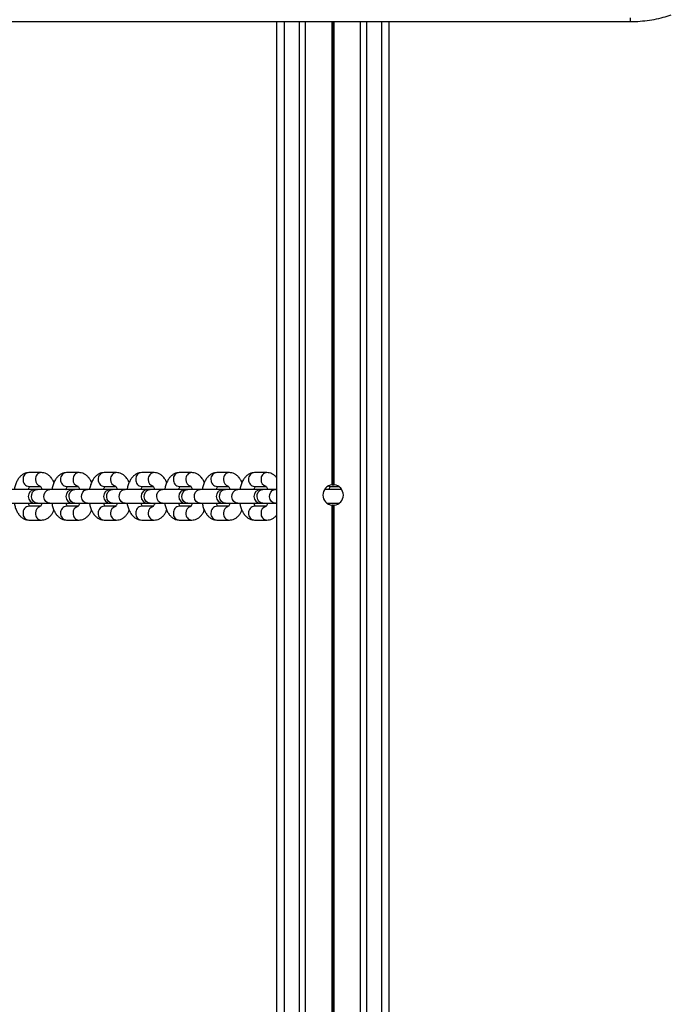
# Model space of a CAD drawing. Units: millimetres. Extents: x 698 to 12919, y 807 to 17671.
# Drawn here: x 5877 to 6138, y 6000 to 6395 of the extents above; entities that cross this region are included whole.
import ezdxf

# ---------------------------------------------------------------- set-up
doc = ezdxf.new("R2010")
doc.units = ezdxf.units.MM
doc.header["$LTSCALE"] = 100

msp = doc.modelspace()

# ---------------------------------------------------------------- linework, layer by layer
at = {"color": 8, "linetype": 'Continuous', "lineweight": 25}
for p, q in [((6121.45, 6394.11), (6121.45, 6395.61)), ((5982.77, 4675.88), (5982.77, 6394.11)), ((5988.77, 4675.56), (5988.77, 6394.11)), ((6001.87, 6208.48), (6001.87, 6394.11)), ((6002, 6208.49), (6002, 6394.11)), ((6002.14, 6208.5), (6002.14, 6394.11)), ((6002.4, 6208.5), (6002.4, 6394.11)), ((6002.54, 6208.49), (6002.54, 6394.11)), ((6002.67, 6208.48), (6002.67, 6394.11)), ((6015.77, 4673.77), (6015.77, 6394.11)), ((6021.77, 4673.29), (6021.77, 6394.11))]:
    msp.add_line(p, q, dxfattribs=at)
at = {"color": 7, "linetype": 'Continuous', "lineweight": 25}
for p, q in [((5188.5, 6394.11), (6121.45, 6394.11)), ((5979.77, 4676.02), (5979.77, 6394.11)), ((5991.26, 4675.42), (5991.26, 6394.11)), ((6013.28, 4673.96), (6013.28, 6394.11)), ((6024.77, 4673.04), (6024.77, 6394.11)), ((5885.33, 6213.4), (5880.34, 6213.4)), ((5900.41, 6213.4), (5895.41, 6213.4)), ((5915.48, 6213.4), (5910.48, 6213.4)), ((5930.55, 6213.4), (5925.55, 6213.4)), ((5945.62, 6213.4), (5940.63, 6213.4)), ((5960.69, 6213.4), (5955.7, 6213.4)), ((5975.76, 6213.4), (5970.77, 6213.4)), ((5882.83, 6206.65), (5873.66, 6206.65)), ((5880.34, 6207.9), (5884.9, 6207.9)), ((5883.73, 6206.65), (5882.83, 6206.65)), ((5888.73, 6206.65), (5883.73, 6206.65)), ((5897.9, 6206.65), (5888.73, 6206.65)), ((5895.41, 6207.9), (5899.97, 6207.9)), ((5898.8, 6206.65), (5897.9, 6206.65)), ((5903.8, 6206.65), (5898.8, 6206.65)), ((5912.97, 6206.65), (5903.8, 6206.65)), ((5910.48, 6207.9), (5915.04, 6207.9)), ((5913.88, 6206.65), (5912.97, 6206.65)), ((5918.87, 6206.65), (5913.88, 6206.65)), ((5928.04, 6206.65), (5918.87, 6206.65)), ((5925.55, 6207.9), (5930.11, 6207.9)), ((5928.95, 6206.65), (5928.04, 6206.65)), ((5933.94, 6206.65), (5928.95, 6206.65)), ((5943.12, 6206.65), (5933.94, 6206.65)), ((5940.63, 6207.9), (5945.18, 6207.9)), ((5944.02, 6206.65), (5943.12, 6206.65)), ((5949.01, 6206.65), (5944.02, 6206.65)), ((5958.19, 6206.65), (5949.01, 6206.65)), ((5955.7, 6207.9), (5960.25, 6207.9)), ((5959.09, 6206.65), (5958.19, 6206.65)), ((5964.08, 6206.65), (5959.09, 6206.65)), ((5973.26, 6206.65), (5964.08, 6206.65)), ((5970.77, 6207.9), (5975.33, 6207.9)), ((5974.16, 6206.65), (5973.26, 6206.65)), ((5979.16, 6206.65), (5974.16, 6206.65)), ((5979.77, 6206.65), (5979.16, 6206.65)), ((6005.7, 6206.65), (5998.84, 6206.65)), ((6000.91, 6207.9), (6004.4, 6207.9)), ((5873.66, 6201.15), (5882.83, 6201.15)), ((5882.83, 6201.15), (5883.73, 6201.15)), ((5883.73, 6201.15), (5888.73, 6201.15)), ((5888.73, 6201.15), (5897.9, 6201.15)), ((5897.9, 6201.15), (5898.8, 6201.15)), ((5898.8, 6201.15), (5903.8, 6201.15)), ((5903.8, 6201.15), (5912.97, 6201.15)), ((5912.97, 6201.15), (5913.88, 6201.15)), ((5913.88, 6201.15), (5918.87, 6201.15)), ((5918.87, 6201.15), (5928.04, 6201.15)), ((5928.04, 6201.15), (5928.95, 6201.15)), ((5928.95, 6201.15), (5933.94, 6201.15)), ((5933.94, 6201.15), (5943.12, 6201.15)), ((5943.12, 6201.15), (5944.02, 6201.15)), ((5944.02, 6201.15), (5949.01, 6201.15)), ((5949.01, 6201.15), (5958.19, 6201.15)), ((5958.19, 6201.15), (5959.09, 6201.15)), ((5959.09, 6201.15), (5964.08, 6201.15)), ((5964.08, 6201.15), (5973.26, 6201.15)), ((5973.26, 6201.15), (5974.16, 6201.15)), ((5974.16, 6201.15), (5979.16, 6201.15)), ((5979.16, 6201.15), (5979.77, 6201.15)), ((5999.77, 6201.15), (6004.77, 6201.15)), ((5884.95, 6199.9), (5880.34, 6199.9)), ((5900.02, 6199.9), (5895.41, 6199.9)), ((5915.09, 6199.9), (5910.48, 6199.9)), ((5930.16, 6199.9), (5925.55, 6199.9)), ((5945.23, 6199.9), (5940.63, 6199.9)), ((5960.3, 6199.9), (5955.7, 6199.9)), ((5975.37, 6199.9), (5970.77, 6199.9)), ((6001.87, 5518.48), (6001.87, 6200.32)), ((6002, 5518.49), (6002, 6200.31)), ((6002.14, 5518.5), (6002.14, 6200.3)), ((6002.4, 5518.5), (6002.4, 6200.3)), ((6002.54, 5518.49), (6002.54, 6200.31)), ((6002.67, 5518.48), (6002.67, 6200.32)), ((5880.34, 6194.4), (5885.33, 6194.4)), ((5895.41, 6194.4), (5900.41, 6194.4)), ((5910.48, 6194.4), (5915.48, 6194.4)), ((5925.55, 6194.4), (5930.55, 6194.4)), ((5940.63, 6194.4), (5945.62, 6194.4)), ((5955.7, 6194.4), (5960.69, 6194.4)), ((5970.77, 6194.4), (5975.76, 6194.4))]:
    msp.add_line(p, q, dxfattribs=at)
at = {"color": 8, "linetype": 'Continuous', "lineweight": 25, "flags": 128}
for points in [[(5883.73, 6201.15), (5882.87, 6201.33), (5882.13, 6201.87), (5881.6, 6202.67), (5881.36, 6203.65), (5881.44, 6204.65), (5881.83, 6205.56), (5882.48, 6206.24), (5883.29, 6206.6), (5883.73, 6206.65)], [(5888.73, 6201.15), (5887.87, 6201.33), (5887.12, 6201.87), (5886.59, 6202.67), (5886.35, 6203.65), (5886.44, 6204.65), (5886.83, 6205.56), (5887.47, 6206.24), (5888.29, 6206.6), (5888.73, 6206.65)], [(5898.8, 6201.15), (5897.94, 6201.33), (5897.2, 6201.87), (5896.67, 6202.67), (5896.43, 6203.65), (5896.51, 6204.65), (5896.9, 6205.56), (5897.55, 6206.24), (5898.37, 6206.6), (5898.8, 6206.65)], [(5903.8, 6201.15), (5902.94, 6201.33), (5902.19, 6201.87), (5901.67, 6202.67), (5901.43, 6203.65), (5901.51, 6204.65), (5901.9, 6205.56), (5902.54, 6206.24), (5903.36, 6206.6), (5903.8, 6206.65)], [(5913.88, 6201.15), (5913.01, 6201.33), (5912.27, 6201.87), (5911.74, 6202.67), (5911.5, 6203.65), (5911.58, 6204.65), (5911.97, 6205.56), (5912.62, 6206.24), (5913.44, 6206.6), (5913.88, 6206.65)], [(5918.87, 6201.15), (5918.01, 6201.33), (5917.27, 6201.87), (5916.74, 6202.67), (5916.5, 6203.65), (5916.58, 6204.65), (5916.97, 6205.56), (5917.62, 6206.24), (5918.43, 6206.6), (5918.87, 6206.65)], [(5928.95, 6201.15), (5928.09, 6201.33), (5927.34, 6201.87), (5926.81, 6202.67), (5926.57, 6203.65), (5926.66, 6204.65), (5927.05, 6205.56), (5927.69, 6206.24), (5928.51, 6206.6), (5928.95, 6206.65)], [(5933.94, 6201.15), (5933.08, 6201.33), (5932.34, 6201.87), (5931.81, 6202.67), (5931.57, 6203.65), (5931.65, 6204.65), (5932.04, 6205.56), (5932.69, 6206.24), (5933.5, 6206.6), (5933.94, 6206.65)], [(5944.02, 6201.15), (5943.16, 6201.33), (5942.41, 6201.87), (5941.89, 6202.67), (5941.65, 6203.65), (5941.73, 6204.65), (5942.12, 6205.56), (5942.76, 6206.24), (5943.58, 6206.6), (5944.02, 6206.65)], [(5949.01, 6201.15), (5948.15, 6201.33), (5947.41, 6201.87), (5946.88, 6202.67), (5946.64, 6203.65), (5946.72, 6204.65), (5947.11, 6205.56), (5947.76, 6206.24), (5948.58, 6206.6), (5949.01, 6206.65)], [(5959.09, 6201.15), (5958.23, 6201.33), (5957.48, 6201.87), (5956.96, 6202.67), (5956.72, 6203.65), (5956.8, 6204.65), (5957.19, 6205.56), (5957.84, 6206.24), (5958.65, 6206.6), (5959.09, 6206.65)], [(5964.08, 6201.15), (5963.22, 6201.33), (5962.48, 6201.87), (5961.95, 6202.67), (5961.71, 6203.65), (5961.79, 6204.65), (5962.18, 6205.56), (5962.83, 6206.24), (5963.65, 6206.6), (5964.08, 6206.65)], [(5974.16, 6201.15), (5973.3, 6201.33), (5972.56, 6201.87), (5972.03, 6202.67), (5971.79, 6203.65), (5971.87, 6204.65), (5972.26, 6205.56), (5972.91, 6206.24), (5973.72, 6206.6), (5974.16, 6206.65)], [(5979.16, 6201.15), (5978.3, 6201.33), (5977.55, 6201.87), (5977.02, 6202.67), (5976.78, 6203.65), (5976.86, 6204.65), (5977.25, 6205.56), (5977.9, 6206.24), (5978.72, 6206.6), (5979.16, 6206.65)], [(6000.91, 6207.9), (6000.69, 6207.91), (6000.3, 6207.99)]]:
    msp.add_lwpolyline(points, dxfattribs=at)
at = {"color": 8, "linetype": 'Continuous', "lineweight": 25}
for centre, radius, start, end in [((5880.49, 6210.87), 2.54, 93.3031, 184.89), ((5885.48, 6210.87), 2.54, 93.255, 184.8927), ((5895.56, 6210.87), 2.54, 93.3031, 184.89), ((5900.55, 6210.87), 2.54, 93.255, 184.8927), ((5910.63, 6210.87), 2.54, 93.3031, 184.89), ((5915.62, 6210.87), 2.54, 93.255, 184.8927), ((5925.7, 6210.87), 2.54, 93.3031, 184.89), ((5930.69, 6210.87), 2.54, 93.255, 184.8927), ((5940.77, 6210.87), 2.54, 93.3031, 184.89), ((5945.77, 6210.87), 2.54, 93.255, 184.8927), ((5955.84, 6210.87), 2.54, 93.3031, 184.89), ((5960.84, 6210.87), 2.54, 93.255, 184.8927), ((5970.91, 6210.87), 2.54, 93.3031, 184.89), ((5975.91, 6210.87), 2.54, 93.255, 184.8927), ((5880.52, 6210.46), 2.57, 175.8309, 265.9754), ((5885.61, 6210.51), 2.66, 176.986, 254.5352), ((5895.59, 6210.46), 2.57, 175.8309, 265.9754), ((5900.68, 6210.51), 2.66, 176.986, 254.5352), ((5910.66, 6210.46), 2.57, 175.8309, 265.9754), ((5915.75, 6210.51), 2.66, 176.986, 254.5352), ((5925.73, 6210.46), 2.57, 175.8309, 265.9754), ((5930.82, 6210.51), 2.66, 176.986, 254.5352), ((5940.81, 6210.46), 2.57, 175.8309, 265.9754), ((5945.89, 6210.51), 2.66, 176.986, 254.5352), ((5955.88, 6210.46), 2.57, 175.8309, 265.9754), ((5960.97, 6210.51), 2.66, 176.986, 254.5352), ((5970.95, 6210.46), 2.57, 175.8309, 265.9754), ((5976.04, 6210.51), 2.66, 176.986, 254.5352), ((5880.52, 6197.34), 2.57, 94.0248, 184.1689), ((5880.49, 6196.93), 2.54, 175.1124, 266.6939), ((5885.48, 6196.93), 2.54, 175.1097, 266.742), ((5885.61, 6197.29), 2.66, 105.6581, 183.0037), ((5895.59, 6197.34), 2.57, 94.0248, 184.1689), ((5895.56, 6196.93), 2.54, 175.1124, 266.6939), ((5900.55, 6196.93), 2.54, 175.1097, 266.742), ((5900.68, 6197.29), 2.66, 105.6581, 183.0037), ((5910.66, 6197.34), 2.57, 94.0248, 184.1689), ((5910.63, 6196.93), 2.54, 175.1124, 266.6939), ((5915.75, 6197.29), 2.66, 105.6581, 183.0037), ((5915.62, 6196.93), 2.54, 175.1097, 266.742), ((5925.73, 6197.34), 2.57, 94.0248, 184.1689), ((5925.7, 6196.93), 2.54, 175.1124, 266.6939), ((5930.82, 6197.29), 2.66, 105.6581, 183.0037), ((5930.7, 6196.93), 2.54, 175.1097, 266.742), ((5940.77, 6196.93), 2.54, 175.1124, 266.6939), ((5940.81, 6197.34), 2.57, 94.0248, 184.1689), ((5945.9, 6197.29), 2.66, 105.6581, 183.0037), ((5945.77, 6196.93), 2.54, 175.1097, 266.742), ((5955.88, 6197.34), 2.57, 94.0248, 184.1689), ((5955.84, 6196.93), 2.54, 175.1124, 266.6939), ((5960.84, 6196.93), 2.54, 175.1097, 266.742), ((5960.97, 6197.29), 2.66, 105.6581, 183.0037), ((5970.95, 6197.34), 2.57, 94.0248, 184.1689), ((5970.91, 6196.93), 2.54, 175.1124, 266.6939), ((5975.91, 6196.93), 2.54, 175.1097, 266.742), ((5976.04, 6197.29), 2.66, 105.6581, 183.0037)]:
    msp.add_arc(centre, radius, start, end, dxfattribs=at)
at = {"color": 7, "linetype": 'Continuous', "lineweight": 25}
for centre, radius, start, end in [((5882.83, 6203.9), 2.75, 90, 270), ((5897.9, 6203.9), 2.75, 90, 270), ((5912.97, 6203.9), 2.75, 90, 270), ((5928.04, 6203.9), 2.75, 90, 270), ((5943.12, 6203.9), 2.75, 90, 270), ((5958.19, 6203.9), 2.75, 90, 270), ((5973.26, 6203.9), 2.75, 90, 270), ((6002.27, 6204.4), 4.1, 95.6294, 264.3706), ((6002.27, 6204.4), 4.1, 91.7997, 93.8239), ((6002.27, 6204.4), 4.1, 86.1761, 88.2003), ((6002.27, 6204.4), 4.1, 275.6294, 84.3706), ((6002.27, 6204.4), 4.1, 266.1761, 268.2003), ((6002.27, 6204.4), 4.1, 271.7997, 273.8239)]:
    msp.add_arc(centre, radius, start, end, dxfattribs=at)
for points, knots in [([(6121.45, 6394.11), (6122.12, 6394.12), (6124.06, 6394.14), (6127.25, 6394.39), (6130.98, 6394.96), (6134.53, 6395.75), (6136.78, 6396.47), (6137.85, 6396.81)], [0, 0, 0, 0, 0.121177, 0.346428, 0.571741, 0.797063, 1, 1, 1, 1]), ([(5880.34, 6213.4), (5880.01, 6213.38), (5879.29, 6213.33), (5878.25, 6212.93), (5877.27, 6212.29), (5876.41, 6211.41), (5875.66, 6210.3), (5875.05, 6208.94), (5874.64, 6207.7), (5874.52, 6206.89), (5874.48, 6206.65)], [0, 0, 0, 0, 0.106604, 0.229835, 0.353534, 0.48378, 0.624999, 0.776947, 0.932984, 1, 1, 1, 1]), ([(5890.37, 6209.42), (5890.26, 6209.69), (5889.95, 6210.42), (5889.28, 6211.39), (5888.38, 6212.31), (5887.37, 6212.96), (5886.34, 6213.34), (5885.65, 6213.38), (5885.33, 6213.4)], [0, 0, 0, 0, 0.120893, 0.32665, 0.517186, 0.693687, 0.862287, 1, 1, 1, 1]), ([(5895.41, 6213.4), (5895.08, 6213.38), (5894.36, 6213.33), (5893.32, 6212.93), (5892.35, 6212.29), (5891.49, 6211.41), (5890.73, 6210.3), (5890.12, 6208.94), (5889.72, 6207.7), (5889.59, 6206.89), (5889.55, 6206.65)], [0, 0, 0, 0, 0.106593, 0.229837, 0.353537, 0.483783, 0.625004, 0.776943, 0.932989, 1, 1, 1, 1]), ([(5905.44, 6209.42), (5905.33, 6209.69), (5905.02, 6210.42), (5904.35, 6211.39), (5903.45, 6212.31), (5902.44, 6212.96), (5901.41, 6213.34), (5900.72, 6213.38), (5900.41, 6213.4)], [0, 0, 0, 0, 0.120893, 0.326634, 0.517187, 0.693687, 0.862287, 1, 1, 1, 1]), ([(5910.48, 6213.4), (5910.15, 6213.38), (5909.43, 6213.33), (5908.39, 6212.93), (5907.42, 6212.29), (5906.56, 6211.41), (5905.8, 6210.3), (5905.19, 6208.94), (5904.79, 6207.7), (5904.66, 6206.89), (5904.62, 6206.65)], [0, 0, 0, 0, 0.106594, 0.229838, 0.353527, 0.483774, 0.624995, 0.776945, 0.932984, 1, 1, 1, 1]), ([(5920.51, 6209.42), (5920.4, 6209.69), (5920.1, 6210.42), (5919.42, 6211.39), (5918.52, 6212.31), (5917.51, 6212.96), (5916.48, 6213.34), (5915.79, 6213.38), (5915.48, 6213.4)], [0, 0, 0, 0, 0.120906, 0.326648, 0.517185, 0.693686, 0.862287, 1, 1, 1, 1]), ([(5925.55, 6213.4), (5925.22, 6213.38), (5924.5, 6213.33), (5923.46, 6212.93), (5922.49, 6212.29), (5921.63, 6211.41), (5920.88, 6210.3), (5920.26, 6208.94), (5919.86, 6207.7), (5919.73, 6206.89), (5919.7, 6206.65)], [0, 0, 0, 0, 0.106604, 0.229836, 0.353535, 0.483781, 0.625001, 0.776939, 0.932984, 1, 1, 1, 1]), ([(5935.58, 6209.42), (5935.47, 6209.69), (5935.17, 6210.42), (5934.49, 6211.39), (5933.59, 6212.31), (5932.58, 6212.96), (5931.55, 6213.34), (5930.86, 6213.38), (5930.55, 6213.4)], [0, 0, 0, 0, 0.120893, 0.326634, 0.517187, 0.693687, 0.862287, 1, 1, 1, 1]), ([(5940.63, 6213.4), (5940.29, 6213.38), (5939.57, 6213.33), (5938.53, 6212.93), (5937.56, 6212.29), (5936.7, 6211.41), (5935.95, 6210.3), (5935.33, 6208.94), (5934.93, 6207.7), (5934.8, 6206.89), (5934.77, 6206.65)], [0, 0, 0, 0, 0.106593, 0.229838, 0.353538, 0.483785, 0.624995, 0.776945, 0.932984, 1, 1, 1, 1]), ([(5950.66, 6209.42), (5950.54, 6209.69), (5950.24, 6210.42), (5949.56, 6211.39), (5948.67, 6212.31), (5947.66, 6212.96), (5946.62, 6213.34), (5945.93, 6213.38), (5945.62, 6213.4)], [0, 0, 0, 0, 0.120893, 0.326634, 0.517187, 0.693687, 0.862271, 1, 1, 1, 1]), ([(5955.7, 6213.4), (5955.36, 6213.38), (5954.65, 6213.33), (5953.61, 6212.93), (5952.63, 6212.29), (5951.77, 6211.41), (5951.02, 6210.3), (5950.4, 6208.94), (5950, 6207.7), (5949.88, 6206.89), (5949.84, 6206.65)], [0, 0, 0, 0, 0.106604, 0.229836, 0.353535, 0.483781, 0.625001, 0.776939, 0.932984, 1, 1, 1, 1]), ([(5965.73, 6209.42), (5965.61, 6209.69), (5965.31, 6210.42), (5964.63, 6211.39), (5963.74, 6212.31), (5962.73, 6212.96), (5961.7, 6213.34), (5961, 6213.38), (5960.69, 6213.4)], [0, 0, 0, 0, 0.120893, 0.32665, 0.517186, 0.693687, 0.862287, 1, 1, 1, 1]), ([(5970.77, 6213.4), (5970.44, 6213.38), (5969.72, 6213.33), (5968.68, 6212.93), (5967.7, 6212.29), (5966.84, 6211.41), (5966.09, 6210.3), (5965.48, 6208.94), (5965.07, 6207.7), (5964.95, 6206.89), (5964.91, 6206.65)], [0, 0, 0, 0, 0.106593, 0.229837, 0.353537, 0.483783, 0.625004, 0.776943, 0.932989, 1, 1, 1, 1]), ([(5979.77, 6211.22), (5979.73, 6211.28), (5979.46, 6211.7), (5978.8, 6212.3), (5977.8, 6212.96), (5976.77, 6213.34), (5976.07, 6213.38), (5975.76, 6213.4)], [0, 0, 0, 0, 0.04154, 0.31277, 0.563998, 0.803981, 1, 1, 1, 1]), ([(5880.1, 6206.61), (5880.11, 6206.66), (5880.21, 6207.03), (5880.45, 6207.53), (5880.62, 6207.78), (5880.7, 6207.9)], [0, 0, 0, 0, 0.079987, 0.55029, 1, 1, 1, 1]), ([(5884.89, 6208), (5884.89, 6208), (5884.89, 6208.01), (5885.1, 6207.75), (5885.35, 6207.29), (5885.5, 6206.84), (5885.56, 6206.65)], [0, 0, 0, 0, 0.18425, 0.477124, 0.775951, 1, 1, 1, 1]), ([(5895.17, 6206.61), (5895.19, 6206.66), (5895.28, 6207.03), (5895.52, 6207.53), (5895.69, 6207.78), (5895.77, 6207.9)], [0, 0, 0, 0, 0.079987, 0.55029, 1, 1, 1, 1]), ([(5899.96, 6208), (5899.96, 6208), (5899.96, 6208.01), (5900.17, 6207.75), (5900.42, 6207.29), (5900.57, 6206.84), (5900.63, 6206.65)], [0, 0, 0, 0, 0.18426, 0.477083, 0.775984, 1, 1, 1, 1]), ([(5910.25, 6206.65), (5910.26, 6206.69), (5910.35, 6207.04), (5910.59, 6207.53), (5910.76, 6207.78), (5910.84, 6207.9)], [0, 0, 0, 0, 0.0620479, 0.5414744, 1, 1, 1, 1]), ([(5915.03, 6208), (5915.03, 6208), (5915.03, 6208.01), (5915.24, 6207.75), (5915.5, 6207.29), (5915.64, 6206.84), (5915.7, 6206.65)], [0, 0, 0, 0, 0.184252, 0.477062, 0.775949, 1, 1, 1, 1]), ([(5925.33, 6206.65), (5925.34, 6206.69), (5925.42, 6207.04), (5925.66, 6207.53), (5925.83, 6207.78), (5925.91, 6207.9)], [0, 0, 0, 0, 0.062054, 0.541524, 1, 1, 1, 1]), ([(5930.11, 6208), (5930.1, 6208), (5930.1, 6208.01), (5930.31, 6207.75), (5930.57, 6207.29), (5930.71, 6206.84), (5930.77, 6206.65)], [0, 0, 0, 0, 0.18426, 0.477083, 0.775984, 1, 1, 1, 1]), ([(5940.39, 6206.61), (5940.4, 6206.66), (5940.49, 6207.03), (5940.73, 6207.53), (5940.9, 6207.78), (5940.98, 6207.9)], [0, 0, 0, 0, 0.07994, 0.550267, 1, 1, 1, 1]), ([(5945.18, 6208), (5945.18, 6208), (5945.17, 6208.01), (5945.39, 6207.75), (5945.64, 6207.29), (5945.78, 6206.84), (5945.85, 6206.65)], [0, 0, 0, 0, 0.18426, 0.477083, 0.775984, 1, 1, 1, 1]), ([(5955.47, 6206.65), (5955.48, 6206.69), (5955.57, 6207.04), (5955.81, 6207.53), (5955.97, 6207.78), (5956.05, 6207.9)], [0, 0, 0, 0, 0.062054, 0.541524, 1, 1, 1, 1]), ([(5960.25, 6208), (5960.25, 6208), (5960.24, 6208.01), (5960.46, 6207.75), (5960.71, 6207.29), (5960.86, 6206.84), (5960.92, 6206.65)], [0, 0, 0, 0, 0.184192, 0.477087, 0.775935, 1, 1, 1, 1]), ([(5970.53, 6206.61), (5970.54, 6206.66), (5970.63, 6207.03), (5970.88, 6207.53), (5971.04, 6207.78), (5971.13, 6207.9)], [0, 0, 0, 0, 0.079987, 0.55029, 1, 1, 1, 1]), ([(5975.32, 6208), (5975.32, 6208), (5975.32, 6208.01), (5975.53, 6207.75), (5975.78, 6207.29), (5975.93, 6206.84), (5975.99, 6206.65)], [0, 0, 0, 0, 0.18426, 0.477083, 0.775984, 1, 1, 1, 1]), ([(6000.67, 6206.61), (6000.69, 6206.66), (6000.78, 6207.03), (6001.02, 6207.53), (6001.19, 6207.78), (6001.27, 6207.9)], [0, 0, 0, 0, 0.079987, 0.55029, 1, 1, 1, 1]), ([(6001.87, 6208.48), (6001.87, 6208.48), (6001.9, 6208.48), (6001.94, 6208.49), (6001.98, 6208.49), (6002, 6208.49)], [0, 0, 0, 0, 0.006206, 0.634082, 1, 1, 1, 1]), ([(6002.14, 6208.5), (6002.16, 6208.5), (6002.2, 6208.5), (6002.27, 6208.5), (6002.34, 6208.5), (6002.38, 6208.5), (6002.4, 6208.5)], [0, 0, 0, 0, 0.196001, 0.507434, 0.818298, 1, 1, 1, 1]), ([(6002.54, 6208.49), (6002.56, 6208.49), (6002.6, 6208.49), (6002.64, 6208.48), (6002.67, 6208.48)], [0, 0, 0, 0, 0.385053, 1, 1, 1, 1]), ([(5874.48, 6201.15), (5874.5, 6200.97), (5874.61, 6200.23), (5874.99, 6199.01), (5875.61, 6197.59), (5876.39, 6196.4), (5877.3, 6195.49), (5878.3, 6194.84), (5879.34, 6194.46), (5880.03, 6194.42), (5880.34, 6194.4)], [0, 0, 0, 0, 0.047929, 0.204064, 0.364688, 0.513371, 0.651077, 0.778629, 0.900459, 1, 1, 1, 1]), ([(5880.57, 6200.08), (5880.48, 6200.23), (5880.32, 6200.5), (5880.18, 6200.95), (5880.11, 6201.15)], [0, 0, 0, 0, 0.571592, 1, 1, 1, 1]), ([(5885.53, 6201.03), (5885.43, 6200.77), (5885.24, 6200.26), (5884.94, 6199.84), (5884.89, 6199.8), (5884.87, 6199.78)], [0, 0, 0, 0, 0.3471256, 0.6790762, 1, 1, 1, 1]), ([(5889.55, 6201.15), (5889.57, 6200.97), (5889.68, 6200.23), (5890.06, 6199.01), (5890.68, 6197.59), (5891.47, 6196.4), (5892.37, 6195.49), (5893.38, 6194.84), (5894.41, 6194.46), (5895.1, 6194.42), (5895.41, 6194.4)], [0, 0, 0, 0, 0.047929, 0.204072, 0.364687, 0.513381, 0.651076, 0.778628, 0.90047, 1, 1, 1, 1]), ([(5895.64, 6200.08), (5895.55, 6200.23), (5895.39, 6200.51), (5895.24, 6200.98), (5895.17, 6201.19)], [0, 0, 0, 0, 0.554031, 1, 1, 1, 1]), ([(5900.63, 6201.15), (5900.62, 6201.11), (5900.54, 6200.75), (5900.31, 6200.28), (5900.01, 6199.83), (5899.96, 6199.8), (5899.94, 6199.78)], [0, 0, 0, 0, 0.043003, 0.375201, 0.692877, 1, 1, 1, 1]), ([(5904.62, 6201.15), (5904.65, 6200.97), (5904.75, 6200.23), (5905.13, 6199.01), (5905.75, 6197.59), (5906.54, 6196.4), (5907.44, 6195.49), (5908.45, 6194.84), (5909.48, 6194.46), (5910.17, 6194.42), (5910.48, 6194.4)], [0, 0, 0, 0, 0.047929, 0.204067, 0.364693, 0.513377, 0.651073, 0.778626, 0.90047, 1, 1, 1, 1]), ([(5910.71, 6200.08), (5910.62, 6200.23), (5910.46, 6200.51), (5910.31, 6200.98), (5910.24, 6201.19)], [0, 0, 0, 0, 0.554079, 1, 1, 1, 1]), ([(5915.68, 6201.03), (5915.58, 6200.77), (5915.39, 6200.26), (5915.08, 6199.84), (5915.04, 6199.8), (5915.01, 6199.78)], [0, 0, 0, 0, 0.3471027, 0.6790974, 1, 1, 1, 1]), ([(5919.69, 6201.15), (5919.72, 6200.97), (5919.82, 6200.23), (5920.2, 6199.01), (5920.82, 6197.59), (5921.61, 6196.4), (5922.51, 6195.49), (5923.52, 6194.84), (5924.55, 6194.46), (5925.24, 6194.42), (5925.55, 6194.4)], [0, 0, 0, 0, 0.047929, 0.204064, 0.364688, 0.513371, 0.651077, 0.778629, 0.900471, 1, 1, 1, 1]), ([(5925.79, 6200.08), (5925.69, 6200.23), (5925.53, 6200.51), (5925.38, 6200.98), (5925.31, 6201.19)], [0, 0, 0, 0, 0.554079, 1, 1, 1, 1]), ([(5930.78, 6201.15), (5930.77, 6201.11), (5930.68, 6200.75), (5930.45, 6200.28), (5930.16, 6199.83), (5930.11, 6199.8), (5930.08, 6199.78)], [0, 0, 0, 0, 0.043003, 0.375201, 0.692877, 1, 1, 1, 1]), ([(5934.76, 6201.15), (5934.79, 6200.97), (5934.9, 6200.23), (5935.28, 6199.01), (5935.89, 6197.59), (5936.68, 6196.4), (5937.58, 6195.49), (5938.59, 6194.84), (5939.62, 6194.46), (5940.31, 6194.42), (5940.63, 6194.4)], [0, 0, 0, 0, 0.047929, 0.204067, 0.364693, 0.513377, 0.651073, 0.778626, 0.90047, 1, 1, 1, 1]), ([(5940.86, 6200.08), (5940.77, 6200.23), (5940.6, 6200.51), (5940.45, 6200.98), (5940.39, 6201.19)], [0, 0, 0, 0, 0.554031, 1, 1, 1, 1]), ([(5945.82, 6201.03), (5945.72, 6200.77), (5945.53, 6200.26), (5945.23, 6199.84), (5945.18, 6199.8), (5945.15, 6199.78)], [0, 0, 0, 0, 0.3471027, 0.6790974, 1, 1, 1, 1]), ([(5949.83, 6201.15), (5949.86, 6200.97), (5949.97, 6200.23), (5950.35, 6199.01), (5950.96, 6197.59), (5951.75, 6196.4), (5952.65, 6195.49), (5953.66, 6194.84), (5954.69, 6194.46), (5955.39, 6194.42), (5955.7, 6194.4)], [0, 0, 0, 0, 0.047929, 0.204064, 0.364688, 0.513371, 0.651077, 0.778629, 0.900459, 1, 1, 1, 1]), ([(5955.93, 6200.08), (5955.84, 6200.23), (5955.67, 6200.51), (5955.52, 6200.98), (5955.46, 6201.19)], [0, 0, 0, 0, 0.554079, 1, 1, 1, 1]), ([(5960.89, 6201.03), (5960.79, 6200.77), (5960.6, 6200.26), (5960.3, 6199.84), (5960.25, 6199.8), (5960.23, 6199.78)], [0, 0, 0, 0, 0.3471256, 0.6790762, 1, 1, 1, 1]), ([(5964.91, 6201.15), (5964.93, 6200.97), (5965.04, 6200.23), (5965.42, 6199.01), (5966.04, 6197.59), (5966.82, 6196.4), (5967.72, 6195.49), (5968.73, 6194.84), (5969.77, 6194.46), (5970.46, 6194.42), (5970.77, 6194.4)], [0, 0, 0, 0, 0.047925, 0.204069, 0.364684, 0.513379, 0.651074, 0.778627, 0.90047, 1, 1, 1, 1]), ([(5971.08, 6199.97), (5971.05, 6200), (5970.97, 6200.11), (5970.74, 6200.52), (5970.59, 6200.98), (5970.53, 6201.19)], [0, 0, 0, 0, 0.177184, 0.63305, 1, 1, 1, 1]), ([(5975.99, 6201.15), (5975.98, 6201.11), (5975.89, 6200.75), (5975.67, 6200.28), (5975.37, 6199.83), (5975.32, 6199.8), (5975.3, 6199.78)], [0, 0, 0, 0, 0.043003, 0.375201, 0.692877, 1, 1, 1, 1]), ([(6000.9, 6200.56), (6000.89, 6200.57), (6000.81, 6200.72), (6000.74, 6200.97), (6000.67, 6201.19)], [0, 0, 0, 0, 0.090757, 1, 1, 1, 1]), ([(5885.33, 6194.4), (5885.67, 6194.42), (5886.39, 6194.47), (5887.43, 6194.87), (5888.4, 6195.51), (5889.26, 6196.39), (5889.93, 6197.34), (5890.25, 6198.08), (5890.38, 6198.38)], [0, 0, 0, 0, 0.147375, 0.317786, 0.488825, 0.668917, 0.864186, 1, 1, 1, 1]), ([(5900.41, 6194.4), (5900.74, 6194.42), (5901.46, 6194.47), (5902.5, 6194.87), (5903.47, 6195.51), (5904.33, 6196.39), (5905, 6197.34), (5905.32, 6198.08), (5905.45, 6198.38)], [0, 0, 0, 0, 0.147391, 0.317786, 0.488825, 0.668917, 0.864186, 1, 1, 1, 1]), ([(5915.48, 6194.4), (5915.81, 6194.42), (5916.53, 6194.47), (5917.57, 6194.87), (5918.54, 6195.51), (5919.4, 6196.39), (5920.07, 6197.34), (5920.39, 6198.08), (5920.52, 6198.38)], [0, 0, 0, 0, 0.147375, 0.317786, 0.488826, 0.668918, 0.864172, 1, 1, 1, 1]), ([(5930.55, 6194.4), (5930.88, 6194.42), (5931.6, 6194.47), (5932.64, 6194.87), (5933.62, 6195.51), (5934.47, 6196.39), (5935.14, 6197.34), (5935.46, 6198.08), (5935.59, 6198.38)], [0, 0, 0, 0, 0.147375, 0.317786, 0.488825, 0.668917, 0.864186, 1, 1, 1, 1]), ([(5945.62, 6194.4), (5945.95, 6194.42), (5946.67, 6194.47), (5947.71, 6194.87), (5948.69, 6195.51), (5949.54, 6196.39), (5950.21, 6197.34), (5950.53, 6198.08), (5950.66, 6198.38)], [0, 0, 0, 0, 0.147391, 0.317802, 0.488825, 0.668917, 0.864186, 1, 1, 1, 1]), ([(5960.69, 6194.4), (5961.03, 6194.42), (5961.74, 6194.47), (5962.78, 6194.87), (5963.76, 6195.51), (5964.61, 6196.39), (5965.29, 6197.34), (5965.6, 6198.08), (5965.73, 6198.38)], [0, 0, 0, 0, 0.147375, 0.317786, 0.488825, 0.668917, 0.864186, 1, 1, 1, 1]), ([(6002, 6200.31), (6001.97, 6200.31), (6001.93, 6200.31), (6001.89, 6200.32), (6001.87, 6200.32)], [0, 0, 0, 0, 0.58589, 1, 1, 1, 1]), ([(6002.4, 6200.3), (6002.37, 6200.3), (6002.32, 6200.3), (6002.24, 6200.3), (6002.18, 6200.3), (6002.15, 6200.3), (6002.14, 6200.3)], [0, 0, 0, 0, 0.294836, 0.606439, 0.917195, 1, 1, 1, 1]), ([(6002.67, 6200.32), (6002.66, 6200.32), (6002.62, 6200.31), (6002.58, 6200.31), (6002.55, 6200.31), (6002.54, 6200.31)], [0, 0, 0, 0, 0.204028, 0.830094, 1, 1, 1, 1]), ([(5975.76, 6194.4), (5976.1, 6194.42), (5976.81, 6194.47), (5977.86, 6194.86), (5978.82, 6195.52), (5979.46, 6196.1), (5979.73, 6196.51), (5979.77, 6196.58)], [0, 0, 0, 0, 0.209877, 0.45251, 0.69606, 0.952502, 1, 1, 1, 1])]:
    msp.add_open_spline(points, degree=3, knots=knots, dxfattribs=at)

doc.saveas('drawing.dxf')
